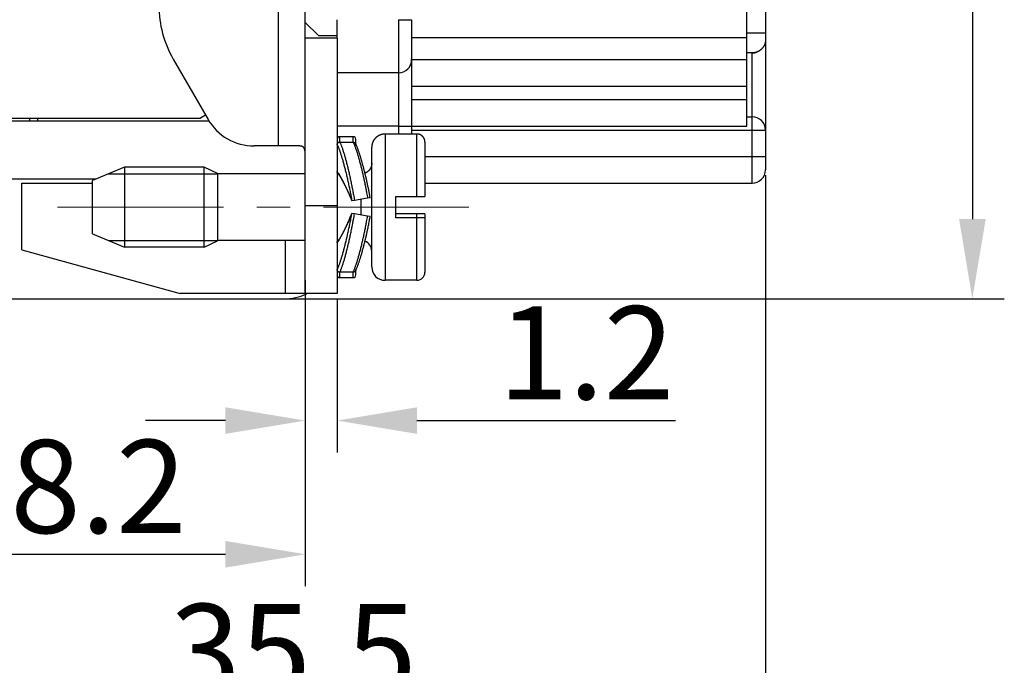
# Model space of a CAD drawing. Units: millimetres. Extents: x 1745 to 2042, y -1 to 209.
# Drawn here: x 1892 to 1929, y 131 to 155 of the extents above; entities that cross this region are included whole.
import ezdxf

# ---------------------------------------------------------------- set-up
doc = ezdxf.new("R2010")
doc.units = ezdxf.units.MM
doc.header["$MEASUREMENT"] = 0
doc.header["$PDSIZE"] = -0.01
doc.linetypes.add('CENTER', pattern=[2, 1.25, -0.25, 0.25, -0.25])
doc.layers.get('0').update_dxf_attribs({"linetype": 'CONTINUOUS', "lineweight": 30})
doc.layers.get('Defpoints').update_dxf_attribs({"linetype": 'CONTINUOUS'})
doc.layers.add('cen', color=1, linetype='CENTER', lineweight=13)
doc.layers.add('Dim', color=3, linetype='CONTINUOUS', lineweight=15)
doc.styles.add('Romans字体', font='romans.shx', dxfattribs={"width": 0.75})
doc.dimstyles.new('01', dxfattribs={"dimtxt": 3.5, "dimasz": 3, "dimexe": 1.2, "dimexo": 0.2, "dimgap": 0.8, "dimtad": 1, "dimdsep": 46, "dimtxsty": 'Romans字体', "dimcen": 0, "dimclrd": 1, "dimclre": 6, "dimclrt": 4, "dimadec": 0, "dimazin": 2, "dimtfac": 1, "dimtofl": 0, "dimtmove": 0, "dimatfit": 3, "dimfxl": 1, "dimtolj": 1, "dimtzin": 0, "dimarcsym": 0})

# ---------------------------------------------------------------- blocks, each defined once
blk = doc.blocks.new('*D50')
at = {"layer": 'Defpoints', "color": 0}
for p in [(1920.093, 149.417), (1884.593, 145.567), (1920.093, 128.796)]:
    blk.add_point(p, dxfattribs=at)
at = {"layer": 'Dim', "color": 6, "lineweight": -2}
for p, q in [((1920.093, 149.217), (1920.093, 127.596)), ((1884.593, 145.367), (1884.593, 127.596))]:
    blk.add_line(p, q, dxfattribs=at)
at = {"layer": 'Dim', "color": 1, "lineweight": -2}
blk.add_line((1887.593, 128.796), (1917.093, 128.796), dxfattribs=at)
at = {"layer": 'Dim', "color": 1}
for points in [[(1887.593, 129.296), (1887.593, 128.296), (1884.593, 128.796)], [(1917.093, 129.296), (1917.093, 128.296), (1920.093, 128.796)]]:
    blk.add_solid(points, dxfattribs=at)
at = {"layer": 'Dim', "color": 4, "insert": (1902.343, 131.346), "char_height": 3.5, "attachment_point": 5, "style": 'Romans字体'}
blk.add_mtext('\\A1;35.5', dxfattribs=at)
blk = doc.blocks.new('*D44')
at = {"layer": 'Defpoints', "color": 0}
for p in [(1885.793, 178.567), (1885.793, 144.567), (1927.873, 144.567)]:
    blk.add_point(p, dxfattribs=at)
at = {"layer": 'Dim', "color": 6, "lineweight": -2}
for p, q in [((1885.993, 178.567), (1929.073, 178.567)), ((1885.993, 144.567), (1929.073, 144.567))]:
    blk.add_line(p, q, dxfattribs=at)
at = {"layer": 'Dim', "color": 1, "lineweight": -2}
blk.add_line((1927.873, 175.567), (1927.873, 147.567), dxfattribs=at)
at = {"layer": 'Dim', "color": 1}
for points in [[(1927.373, 175.567), (1928.373, 175.567), (1927.873, 178.567)], [(1927.373, 147.567), (1928.373, 147.567), (1927.873, 144.567)]]:
    blk.add_solid(points, dxfattribs=at)
at = {"layer": 'Dim', "color": 4, "insert": (1925.323, 161.66), "char_height": 3.5, "attachment_point": 5, "rotation": 90, "style": 'Romans字体'}
blk.add_mtext('\\A1;34', dxfattribs=at)
blk = doc.blocks.new('*D49')
at = {"layer": 'Defpoints', "color": 0}
for p in [(1902.793, 144.767), (1903.993, 144.767), (1903.993, 139.992)]:
    blk.add_point(p, dxfattribs=at)
at = {"layer": 'Dim', "color": 6, "lineweight": -2}
for p, q in [((1902.793, 144.567), (1902.793, 138.792)), ((1903.993, 144.567), (1903.993, 138.792))]:
    blk.add_line(p, q, dxfattribs=at)
at = {"layer": 'Dim', "color": 1, "lineweight": -2}
for p, q in [((1899.793, 139.992), (1896.793, 139.992)), ((1906.993, 139.992), (1916.718, 139.992))]:
    blk.add_line(p, q, dxfattribs=at)
at = {"layer": 'Dim', "color": 1}
for points in [[(1899.793, 140.492), (1899.793, 139.492), (1902.793, 139.992)], [(1906.993, 140.492), (1906.993, 139.492), (1903.993, 139.992)]]:
    blk.add_solid(points, dxfattribs=at)
at = {"layer": 'Dim', "color": 4, "insert": (1913.356, 142.542), "char_height": 3.5, "attachment_point": 5, "style": 'Romans字体'}
blk.add_mtext('\\A1;1.2', dxfattribs=at)
blk = doc.blocks.new('*D52')
at = {"layer": 'Defpoints', "color": 0}
for p in [(1884.593, 146.338), (1902.793, 145.466), (1902.793, 134.964)]:
    blk.add_point(p, dxfattribs=at)
at = {"layer": 'Dim', "color": 6, "lineweight": -2}
for p, q in [((1884.593, 146.138), (1884.593, 133.764)), ((1902.793, 145.266), (1902.793, 133.764))]:
    blk.add_line(p, q, dxfattribs=at)
at = {"layer": 'Dim', "color": 1, "lineweight": -2}
blk.add_line((1887.593, 134.964), (1899.793, 134.964), dxfattribs=at)
at = {"layer": 'Dim', "color": 1}
for points in [[(1887.593, 135.464), (1887.593, 134.464), (1884.593, 134.964)], [(1899.793, 135.464), (1899.793, 134.464), (1902.793, 134.964)]]:
    blk.add_solid(points, dxfattribs=at)
at = {"layer": 'Dim', "color": 4, "insert": (1893.693, 137.514), "char_height": 3.5, "attachment_point": 5, "style": 'Romans字体'}
blk.add_mtext('\\A1;18.2', dxfattribs=at)

msp = doc.modelspace()

# ---------------------------------------------------------------- linework, layer by layer
at = {"linetype": 'Continuous'}
for p, q in [((1902.793, 154.967), (1902.793, 168.167)), ((1901.793, 150.317), (1901.793, 160.017)), ((1919.393, 154.393), (1919.393, 159.067)), ((1920.093, 157.817), (1920.093, 154.567)), ((1902.793, 154.367), (1902.793, 154.967)), ((1902.793, 154.967), (1903.293, 154.467)), ((1903.993, 154.367), (1902.793, 154.367)), ((1902.793, 148.067), (1902.793, 154.367)), ((1903.293, 154.467), (1903.993, 154.467)), ((1903.993, 154.367), (1903.993, 148.067)), ((1906.793, 154.393), (1919.393, 154.393)), ((1919.393, 154.567), (1920.093, 154.567)), ((1919.393, 153.567), (1919.393, 154.393)), ((1920.093, 154.567), (1920.093, 154.285)), ((1920.093, 154.285), (1920.093, 150.917)), ((1919.593, 153.816), (1919.393, 153.816)), ((1919.593, 153.817), (1919.593, 153.817)), ((1919.593, 151.417), (1919.593, 153.816)), ((1897.829, 153.588), (1899.141, 151.317)), ((1906.793, 153.567), (1919.393, 153.567)), ((1919.393, 152.567), (1919.393, 153.567)), ((1906.293, 153.067), (1903.993, 153.067)), ((1906.793, 152.567), (1919.393, 152.567)), ((1919.393, 152.067), (1919.393, 152.567)), ((1906.793, 152.067), (1919.393, 152.067)), ((1919.393, 151.067), (1919.393, 152.067)), ((1899.048, 151.477), (1898.858, 151.367)), ((1919.393, 151.417), (1919.593, 151.417)), ((1919.593, 150.917), (1919.593, 151.417)), ((1884.593, 151.367), (1898.858, 151.367)), ((1884.793, 151.267), (1899.179, 151.267)), ((1892.443, 151.267), (1892.443, 151.367)), ((1892.743, 151.267), (1892.743, 151.367)), ((1906.293, 151.067), (1903.993, 151.067)), ((1906.793, 151.067), (1919.393, 151.067)), ((1904.593, 150.667), (1904.093, 150.667)), ((1905.793, 150.767), (1905.793, 145.267)), ((1906.993, 150.767), (1905.793, 150.767)), ((1906.793, 150.917), (1919.593, 150.917)), ((1906.993, 148.417), (1906.993, 150.767)), ((1919.593, 149.917), (1919.593, 150.917)), ((1919.593, 150.917), (1920.093, 150.917)), ((1920.093, 150.917), (1920.093, 149.917)), ((1901.793, 150.317), (1900.873, 150.317)), ((1902.593, 150.317), (1901.793, 150.317)), ((1904.093, 150.465), (1904.593, 150.465)), ((1904.693, 150.373), (1904.693, 150.567)), ((1907.293, 150.467), (1907.293, 148.417)), ((1905.293, 145.767), (1905.293, 150.267)), ((1907.293, 149.917), (1919.593, 149.917)), ((1919.593, 148.917), (1919.593, 149.917)), ((1919.593, 149.917), (1920.093, 149.917)), ((1920.093, 149.917), (1920.093, 149.417)), ((1895.993, 149.517), (1894.793, 149.017)), ((1895.393, 149.267), (1899.493, 149.267)), ((1898.993, 149.517), (1895.993, 149.517)), ((1895.993, 149.517), (1895.993, 146.517)), ((1898.993, 146.517), (1898.993, 149.517)), ((1899.493, 149.277), (1898.993, 149.517)), ((1899.493, 149.277), (1899.493, 146.757)), ((1902.793, 149.267), (1899.493, 149.267)), ((1894.913, 149.067), (1885.793, 149.067)), ((1892.143, 148.917), (1894.793, 148.917)), ((1892.143, 146.417), (1892.143, 148.917)), ((1894.793, 148.017), (1894.793, 149.017)), ((1907.293, 148.917), (1919.593, 148.917)), ((1902.793, 144.767), (1902.793, 148.067)), ((1903.993, 148.067), (1902.793, 148.067)), ((1903.993, 148.067), (1903.993, 144.767)), ((1904.645, 148.269), (1904.546, 148.251)), ((1905.137, 148.355), (1904.645, 148.269)), ((1904.893, 147.721), (1904.893, 148.312)), ((1905.236, 148.373), (1905.137, 148.355)), ((1906.193, 148.417), (1906.993, 148.417)), ((1906.193, 147.617), (1906.193, 148.417)), ((1906.993, 148.417), (1907.293, 148.417)), ((1894.793, 147.017), (1894.793, 148.017)), ((1904.645, 147.765), (1904.546, 147.782)), ((1905.137, 147.678), (1904.645, 147.765)), ((1906.993, 147.767), (1906.193, 147.767)), ((1907.293, 147.767), (1906.993, 147.767)), ((1906.993, 147.617), (1906.993, 147.767)), ((1907.293, 147.767), (1907.293, 147.617)), ((1905.236, 147.66), (1905.137, 147.678)), ((1906.993, 147.617), (1906.193, 147.617)), ((1907.293, 147.617), (1906.993, 147.617)), ((1906.993, 145.267), (1906.993, 147.617)), ((1907.293, 147.617), (1907.293, 147.617)), ((1907.293, 147.617), (1907.293, 145.567)), ((1894.793, 147.017), (1895.993, 146.517)), ((1895.393, 146.767), (1899.493, 146.767)), ((1898.993, 146.517), (1899.493, 146.757)), ((1902.793, 146.767), (1899.493, 146.767)), ((1902.051, 144.767), (1902.051, 146.767)), ((1892.143, 146.417), (1898.093, 144.767)), ((1898.993, 146.517), (1895.993, 146.517)), ((1904.593, 145.568), (1904.093, 145.568)), ((1904.693, 145.467), (1904.693, 145.661)), ((1904.093, 145.367), (1904.593, 145.367)), ((1906.993, 145.267), (1905.793, 145.267)), ((1902.051, 144.767), (1898.093, 144.767)), ((1902.793, 144.767), (1902.051, 144.767)), ((1903.993, 144.767), (1902.793, 144.767)), ((1892.022, 144.567), (1901.993, 144.567))]:
    msp.add_line(p, q, dxfattribs=at)
for points in [[(1903.993, 154.367), (1903.993, 154.39, 0), (1903.993, 154.414, 0), (1903.993, 154.437, 0), (1903.993, 154.461, 0), (1903.993, 154.484, 0), (1903.993, 154.508, 0), (1903.993, 154.531, 0), (1903.993, 154.555, 0), (1903.993, 154.579, 0), (1903.993, 154.602, 0), (1903.993, 154.626, 0), (1903.993, 154.65, 0), (1903.993, 154.673, 0), (1903.993, 154.697, 0), (1903.993, 154.72, 0), (1903.993, 154.744, 0), (1903.993, 154.767, 0), (1903.993, 154.791, 0), (1903.993, 154.814, 0), (1903.993, 154.837, 0), (1903.993, 154.86, 0), (1903.993, 154.884, 0), (1903.993, 154.908, 0), (1903.993, 154.93, 0), (1903.993, 154.95, 0), (1903.993, 154.976, 0), (1903.993, 155.015, 0), (1903.993, 155.067, 0)], [(1906.293, 155.067), (1906.317, 155.067, 0), (1906.341, 155.067, 0), (1906.366, 155.067, 0), (1906.39, 155.067, 0), (1906.415, 155.067, 0), (1906.44, 155.067, 0), (1906.465, 155.067, 0), (1906.49, 155.067, 0), (1906.514, 155.067, 0), (1906.538, 155.067, 0), (1906.561, 155.067, 0), (1906.584, 155.067, 0), (1906.606, 155.067, 0), (1906.627, 155.067, 0), (1906.647, 155.067, 0), (1906.666, 155.067, 0), (1906.684, 155.067, 0), (1906.7, 155.067, 0), (1906.715, 155.067, 0), (1906.729, 155.067, 0), (1906.742, 155.067, -0.000001), (1906.753, 155.067, -0.000001), (1906.763, 155.067, -0.000001), (1906.771, 155.067, 0), (1906.778, 155.067, -0.000002), (1906.784, 155.067, -0.000006), (1906.789, 155.067, -0.000008), (1906.793, 155.067, -0.00001)], [(1906.293, 155.067), (1906.293, 154.971), (1906.293, 154.875), (1906.293, 154.777), (1906.293, 154.678), (1906.293, 154.579), (1906.293, 154.479), (1906.293, 154.38), (1906.293, 154.281, 0), (1906.293, 154.184), (1906.293, 154.089, 0), (1906.293, 153.995), (1906.293, 153.904), (1906.293, 153.817), (1906.293, 153.733, 0), (1906.293, 153.652, 0), (1906.293, 153.577), (1906.293, 153.505), (1906.293, 153.439, 0), (1906.293, 153.378, 0), (1906.293, 153.322, 0), (1906.293, 153.272, 0), (1906.293, 153.227, 0), (1906.293, 153.188, 0), (1906.293, 153.155, 0), (1906.293, 153.128, 0), (1906.293, 153.105, 0), (1906.293, 153.084, -0.000001), (1906.293, 153.067, -0.000001)], [(1906.793, 155.067), (1906.793, 154.995), (1906.793, 154.923), (1906.793, 154.849, 0), (1906.793, 154.775), (1906.793, 154.701), (1906.793, 154.626), (1906.793, 154.552), (1906.793, 154.478), (1906.793, 154.405), (1906.793, 154.333), (1906.793, 154.263), (1906.793, 154.195), (1906.793, 154.129), (1906.793, 154.066), (1906.793, 154.006, 0), (1906.793, 153.949), (1906.793, 153.896, 0), (1906.793, 153.846, 0), (1906.793, 153.8, 0), (1906.793, 153.758, 0), (1906.793, 153.721, 0), (1906.793, 153.687, 0), (1906.793, 153.658, 0), (1906.793, 153.633, 0), (1906.793, 153.612, 0), (1906.793, 153.595, 0), (1906.793, 153.58, -0.000001), (1906.793, 153.567, -0.000001)], [(1920.093, 154.285), (1920.093, 154.275, -0.006617), (1920.093, 154.265, -0.006471), (1920.092, 154.255, -0.006407), (1920.091, 154.245, -0.006457), (1920.09, 154.234, -0.006465), (1920.088, 154.224, -0.006466), (1920.087, 154.213, -0.006457), (1920.085, 154.203, -0.006473), (1920.082, 154.192, -0.006468), (1920.08, 154.182, -0.00648), (1920.077, 154.171, -0.006473), (1920.073, 154.161, -0.006484), (1920.07, 154.15, -0.006475), (1920.066, 154.139, -0.006483), (1920.062, 154.129, -0.00647), (1920.057, 154.118, -0.006474), (1920.052, 154.108, -0.006456), (1920.047, 154.097, -0.006456), (1920.042, 154.086, -0.006432), (1920.036, 154.076, -0.006426), (1920.029, 154.065, -0.006397), (1920.023, 154.055, -0.006387), (1920.016, 154.044, -0.006301), (1920.009, 154.034, -0.006188), (1920.001, 154.024, -0.006087), (1919.993, 154.013, -0.006014), (1919.985, 154.003, -0.005955), (1919.977, 153.993, -0.005927), (1919.968, 153.984, -0.005909), (1919.959, 153.974, -0.00592), (1919.949, 153.964, -0.005938), (1919.94, 153.955, -0.005986), (1919.93, 153.946, -0.006039), (1919.92, 153.937, -0.006122), (1919.909, 153.928, -0.006211), (1919.899, 153.92, -0.006335), (1919.888, 153.912, -0.006451), (1919.877, 153.904, -0.006583), (1919.866, 153.897, -0.006663), (1919.855, 153.889, -0.006692), (1919.843, 153.883, -0.006721), (1919.831, 153.876, -0.006755), (1919.819, 153.87, -0.00679), (1919.807, 153.864, -0.006833), (1919.795, 153.858, -0.006838), (1919.783, 153.853, -0.00682), (1919.77, 153.848, -0.006899), (1919.757, 153.843, -0.007065), (1919.744, 153.839, -0.006865), (1919.731, 153.835, -0.006406), (1919.718, 153.832, -0.007099), (1919.705, 153.828, -0.008508), (1919.691, 153.826, -0.006396), (1919.678, 153.823, -0.002079), (1919.666, 153.821, -0.00911), (1919.65, 153.819, -0.015628), (1919.626, 153.818, -0.007492), (1919.593, 153.816, -0.003908)], [(1906.793, 153.567), (1906.793, 153.564, -0.000015), (1906.793, 153.555, -0.000001), (1906.793, 153.54, 0), (1906.793, 153.519, 0), (1906.793, 153.491, 0), (1906.793, 153.456, 0), (1906.793, 153.415, 0), (1906.793, 153.366, 0), (1906.793, 153.31, 0), (1906.793, 153.247, 0), (1906.793, 153.178), (1906.793, 153.101), (1906.793, 153.018), (1906.793, 152.929, 0), (1906.793, 152.834), (1906.793, 152.734), (1906.793, 152.629, 0), (1906.793, 152.519, 0), (1906.793, 152.406), (1906.793, 152.289), (1906.793, 152.171, 0), (1906.793, 152.048), (1906.793, 151.921), (1906.793, 151.801), (1906.793, 151.692), (1906.793, 151.553), (1906.793, 151.341), (1906.793, 151.067)], [(1906.293, 153.067), (1906.293, 153.064, -0.000022), (1906.293, 153.057, -0.000002), (1906.293, 153.045, -0.000001), (1906.293, 153.029, 0), (1906.293, 153.006, 0), (1906.293, 152.978, 0), (1906.293, 152.945, 0), (1906.293, 152.906, 0), (1906.293, 152.861, 0), (1906.293, 152.811, 0), (1906.293, 152.755, 0), (1906.293, 152.694, 0), (1906.293, 152.628, 0), (1906.293, 152.557, 0), (1906.293, 152.481, 0), (1906.293, 152.401), (1906.293, 152.317), (1906.293, 152.229), (1906.293, 152.138), (1906.293, 152.045), (1906.293, 151.95, 0), (1906.293, 151.852), (1906.293, 151.75), (1906.293, 151.654), (1906.293, 151.567, 0), (1906.293, 151.455), (1906.293, 151.286), (1906.293, 151.067)], [(1906.293, 151.067), (1906.293, 151.057, 0), (1906.293, 151.047, 0), (1906.293, 151.037, 0), (1906.293, 151.027, 0), (1906.293, 151.018, 0), (1906.293, 151.008, 0), (1906.293, 150.998, 0), (1906.293, 150.988, 0), (1906.293, 150.978, 0), (1906.293, 150.968, 0), (1906.293, 150.958, 0), (1906.293, 150.948, 0), (1906.293, 150.938, 0), (1906.293, 150.928, 0), (1906.293, 150.918, 0), (1906.293, 150.908, 0), (1906.293, 150.898, 0), (1906.293, 150.888, 0), (1906.293, 150.878, 0), (1906.293, 150.868, 0), (1906.293, 150.858, 0), (1906.293, 150.848, 0), (1906.293, 150.837, 0), (1906.293, 150.828), (1906.293, 150.819, 0), (1906.293, 150.807, 0), (1906.293, 150.79, 0), (1906.293, 150.767, 0)], [(1906.293, 151.067), (1906.317, 151.067, 0), (1906.341, 151.067, 0), (1906.366, 151.067, 0), (1906.39, 151.067, 0), (1906.415, 151.067, 0), (1906.44, 151.067, 0), (1906.465, 151.067, 0), (1906.49, 151.067, 0), (1906.514, 151.067, 0), (1906.538, 151.067, 0), (1906.561, 151.067, 0), (1906.584, 151.067, 0), (1906.606, 151.067, 0), (1906.627, 151.067, 0), (1906.647, 151.067, 0), (1906.666, 151.067, 0), (1906.684, 151.067, 0), (1906.7, 151.067, 0), (1906.715, 151.067, 0), (1906.729, 151.067, 0), (1906.742, 151.067, 0), (1906.753, 151.067, 0.000001), (1906.763, 151.067, 0.000001), (1906.771, 151.067, 0), (1906.778, 151.067, 0.000001), (1906.784, 151.067, 0.000004), (1906.789, 151.067, 0.000006), (1906.793, 151.067, 0.000007)], [(1906.793, 151.067), (1906.793, 151.057, 0), (1906.793, 151.047, 0), (1906.793, 151.037, 0), (1906.793, 151.027, 0), (1906.793, 151.017, 0), (1906.793, 151.007, 0), (1906.793, 150.997, 0), (1906.793, 150.987, 0), (1906.793, 150.977, 0), (1906.793, 150.967, 0), (1906.793, 150.957, 0), (1906.793, 150.947, 0), (1906.793, 150.937, 0), (1906.793, 150.927, 0), (1906.793, 150.917, 0), (1906.793, 150.907, 0), (1906.793, 150.897, 0), (1906.793, 150.887, 0), (1906.793, 150.877, 0), (1906.793, 150.867, 0), (1906.793, 150.857, 0), (1906.793, 150.847, 0), (1906.793, 150.837, 0), (1906.793, 150.827, 0), (1906.793, 150.818, 0), (1906.793, 150.807, 0), (1906.793, 150.789, 0), (1906.793, 150.767, 0)], [(1904.093, 150.465), (1904.093, 150.477, 0), (1904.093, 150.489, 0), (1904.093, 150.5, 0), (1904.093, 150.511, 0), (1904.093, 150.522, 0), (1904.093, 150.533, 0), (1904.093, 150.543, 0), (1904.093, 150.553, 0), (1904.093, 150.562, 0), (1904.093, 150.571, 0), (1904.093, 150.58, 0), (1904.093, 150.589, 0), (1904.093, 150.597, 0), (1904.093, 150.604, 0), (1904.093, 150.611, 0), (1904.093, 150.618, 0), (1904.093, 150.625, 0), (1904.093, 150.631, -0.000001), (1904.093, 150.636, -0.000001), (1904.093, 150.641, -0.000001), (1904.093, 150.646, -0.000001), (1904.093, 150.65, -0.000001), (1904.093, 150.654, -0.000001), (1904.093, 150.657, -0.000001), (1904.093, 150.66, -0.000003), (1904.093, 150.662, -0.000011), (1904.093, 150.665, -0.000015), (1904.093, 150.667, -0.000017)], [(1904.593, 150.465), (1904.593, 150.477, 0), (1904.593, 150.489, 0), (1904.593, 150.5, 0), (1904.593, 150.511, 0), (1904.593, 150.522, 0), (1904.593, 150.533, 0), (1904.593, 150.543, 0), (1904.593, 150.553, 0), (1904.593, 150.562, 0), (1904.593, 150.571, 0), (1904.593, 150.58, 0), (1904.593, 150.589, 0), (1904.593, 150.597, 0), (1904.593, 150.604, 0), (1904.593, 150.611, 0), (1904.593, 150.618, 0), (1904.593, 150.625, 0), (1904.593, 150.631, -0.000001), (1904.593, 150.636, -0.000001), (1904.593, 150.641, -0.000001), (1904.593, 150.646, -0.000001), (1904.593, 150.65, -0.000002), (1904.593, 150.654, -0.000002), (1904.593, 150.657, -0.000001), (1904.593, 150.66, -0.000003), (1904.593, 150.662, -0.000012), (1904.593, 150.665, -0.000016), (1904.593, 150.667, -0.000018)], [(1905.793, 150.767), (1905.779, 150.766, 0.007442), (1905.765, 150.766, 0.00719), (1905.75, 150.765, 0.007127), (1905.735, 150.763, 0.007315), (1905.721, 150.761, 0.007406), (1905.706, 150.759, 0.007472), (1905.691, 150.756, 0.007518), (1905.676, 150.753, 0.007609), (1905.661, 150.749, 0.007662), (1905.646, 150.745, 0.007738), (1905.631, 150.74, 0.007784), (1905.617, 150.734, 0.007855), (1905.602, 150.729, 0.007896), (1905.587, 150.722, 0.007958), (1905.573, 150.715, 0.007994), (1905.558, 150.708, 0.008046), (1905.544, 150.7, 0.008076), (1905.53, 150.692, 0.008119), (1905.516, 150.683, 0.008143), (1905.503, 150.674, 0.008176), (1905.489, 150.664, 0.008193), (1905.476, 150.654, 0.008215), (1905.464, 150.643, 0.008225), (1905.452, 150.632, 0.008236), (1905.44, 150.62, 0.00824), (1905.428, 150.608, 0.00824), (1905.417, 150.596, 0.008236), (1905.406, 150.583, 0.008225), (1905.396, 150.57, 0.008215), (1905.386, 150.557, 0.008194), (1905.377, 150.544, 0.008175), (1905.368, 150.53, 0.008139), (1905.36, 150.516, 0.00812), (1905.352, 150.502, 0.008089), (1905.345, 150.487, 0.008043), (1905.338, 150.473, 0.00795), (1905.331, 150.458, 0.00797), (1905.325, 150.443, 0.008044), (1905.32, 150.428, 0.00781), (1905.315, 150.414, 0.007297), (1905.311, 150.399, 0.007894), (1905.307, 150.384, 0.009156), (1905.304, 150.368, 0.00711), (1905.301, 150.354, 0.00287), (1905.299, 150.341, 0.009526), (1905.297, 150.324, 0.016075), (1905.295, 150.299, 0.008095), (1905.293, 150.267, 0.004406)], [(1907.293, 150.467), (1907.293, 150.474, 0.006147), (1907.293, 150.481, 0.00597), (1907.292, 150.488, 0.005927), (1907.292, 150.495, 0.006058), (1907.291, 150.503, 0.006122), (1907.29, 150.51, 0.006169), (1907.289, 150.518, 0.006203), (1907.288, 150.525, 0.006268), (1907.286, 150.532, 0.006307), (1907.284, 150.54, 0.006363), (1907.282, 150.547, 0.006398), (1907.28, 150.555, 0.006452), (1907.278, 150.562, 0.006484), (1907.275, 150.57, 0.006533), (1907.272, 150.577, 0.006563), (1907.269, 150.584, 0.006607), (1907.266, 150.592, 0.006633), (1907.262, 150.599, 0.006672), (1907.259, 150.606, 0.006695), (1907.255, 150.613, 0.006729), (1907.251, 150.62, 0.006749), (1907.247, 150.627, 0.006777), (1907.242, 150.634, 0.006793), (1907.237, 150.641, 0.006815), (1907.232, 150.648, 0.006827), (1907.227, 150.654, 0.006843), (1907.222, 150.661, 0.006851), (1907.217, 150.667, 0.00686), (1907.211, 150.673, 0.006864), (1907.205, 150.679, 0.006867), (1907.199, 150.685, 0.006867), (1907.193, 150.69, 0.006864), (1907.187, 150.696, 0.00686), (1907.181, 150.701, 0.006851), (1907.174, 150.706, 0.006843), (1907.168, 150.711, 0.006827), (1907.161, 150.715, 0.006815), (1907.154, 150.72, 0.006792), (1907.147, 150.724, 0.006777), (1907.14, 150.728, 0.00675), (1907.133, 150.732, 0.006729), (1907.126, 150.736, 0.006692), (1907.118, 150.739, 0.006673), (1907.111, 150.743, 0.006644), (1907.104, 150.746, 0.006604), (1907.096, 150.748, 0.006526), (1907.089, 150.751, 0.006544), (1907.081, 150.753, 0.006608), (1907.074, 150.756, 0.006414), (1907.066, 150.758, 0.005989), (1907.059, 150.759, 0.006495), (1907.052, 150.761, 0.00756), (1907.044, 150.762, 0.00585), (1907.037, 150.763, 0.002309), (1907.03, 150.764, 0.007895), (1907.022, 150.765, 0.01336), (1907.01, 150.766, 0.006697), (1906.993, 150.767, 0.003632)], [(1902.793, 149.981), (1902.793, 149.998, 0.00297), (1902.793, 150.014, 0.003085), (1902.793, 150.03, 0.003292), (1902.793, 150.045, 0.003596), (1902.792, 150.06, 0.003898), (1902.791, 150.074, 0.004205), (1902.79, 150.088, 0.004541), (1902.789, 150.102, 0.004909), (1902.787, 150.115, 0.005304), (1902.785, 150.128, 0.005728), (1902.783, 150.14, 0.006185), (1902.781, 150.152, 0.006674), (1902.778, 150.164, 0.007199), (1902.775, 150.175, 0.007755), (1902.772, 150.186, 0.00835), (1902.769, 150.196, 0.00897), (1902.765, 150.206, 0.009624), (1902.761, 150.215, 0.010293), (1902.757, 150.224, 0.010985), (1902.753, 150.233, 0.011674), (1902.748, 150.241, 0.012355), (1902.743, 150.249, 0.012997), (1902.737, 150.256, 0.013616), (1902.732, 150.263, 0.014182), (1902.726, 150.269, 0.014597), (1902.719, 150.276, 0.014849), (1902.713, 150.281, 0.015204), (1902.706, 150.286, 0.015622), (1902.698, 150.291, 0.015107), (1902.691, 150.296, 0.013935), (1902.683, 150.3, 0.015115), (1902.674, 150.303, 0.017491), (1902.665, 150.306, 0.012662), (1902.656, 150.309, 0.004162), (1902.648, 150.311, 0.017048), (1902.637, 150.313, 0.026383), (1902.618, 150.315, 0.011582), (1902.593, 150.317, 0.005829)], [(1903.993, 150.373), (1903.993, 150.376, -0.011285), (1903.994, 150.38, -0.011529), (1903.994, 150.384, -0.01152), (1903.995, 150.387, -0.011268), (1903.995, 150.391, -0.011098), (1903.996, 150.394, -0.010939), (1903.997, 150.398, -0.010785), (1903.998, 150.401, -0.010597), (1904, 150.404, -0.010433), (1904.001, 150.408, -0.010258), (1904.003, 150.411, -0.010102), (1904.005, 150.414, -0.009939), (1904.007, 150.417, -0.009796), (1904.009, 150.42, -0.009653), (1904.011, 150.423, -0.009528), (1904.013, 150.426, -0.00941), (1904.015, 150.429, -0.009307), (1904.018, 150.432, -0.009214), (1904.02, 150.435, -0.009137), (1904.023, 150.437, -0.009073), (1904.026, 150.44, -0.009018), (1904.029, 150.442, -0.008976), (1904.032, 150.444, -0.008954), (1904.035, 150.447, -0.008961), (1904.038, 150.449, -0.008934), (1904.041, 150.451, -0.008892), (1904.045, 150.453, -0.008991), (1904.048, 150.454, -0.009226), (1904.052, 150.456, -0.008989), (1904.055, 150.457, -0.008414), (1904.059, 150.459, -0.009396), (1904.062, 150.46, -0.011403), (1904.066, 150.461, -0.008607), (1904.07, 150.462, -0.002685), (1904.073, 150.463, -0.012499), (1904.077, 150.464, -0.022004), (1904.084, 150.464, -0.010645), (1904.093, 150.465, -0.005539)], [(1903.993, 150.373), (1904.009, 150.337, -0.005475), (1904.026, 150.298, -0.004706), (1904.043, 150.256, -0.004136), (1904.06, 150.211, -0.003775), (1904.078, 150.162, -0.003419), (1904.096, 150.111, -0.003118), (1904.114, 150.057, -0.002845), (1904.133, 150, -0.002631), (1904.152, 149.94, -0.002429), (1904.171, 149.878, -0.002264), (1904.19, 149.813, -0.002108), (1904.21, 149.745, -0.00198), (1904.23, 149.675, -0.001861), (1904.249, 149.602, -0.001762), (1904.269, 149.527, -0.001664), (1904.289, 149.451, -0.001575), (1904.309, 149.372, -0.001512), (1904.328, 149.292, -0.001472), (1904.348, 149.209, -0.001374), (1904.367, 149.126, -0.001243), (1904.386, 149.042, -0.001312), (1904.405, 148.956, -0.001488), (1904.425, 148.866, -0.001113), (1904.443, 148.781, -0.000424), (1904.459, 148.704, -0.001474), (1904.479, 148.605, -0.002414), (1904.508, 148.452, -0.001175), (1904.546, 148.251, -0.000627)], [(1904.093, 150.465), (1904.109, 150.428, -0.005446), (1904.126, 150.387, -0.004679), (1904.143, 150.344, -0.004111), (1904.161, 150.297, -0.003752), (1904.178, 150.247, -0.003396), (1904.197, 150.194, -0.003096), (1904.215, 150.138, -0.002825), (1904.234, 150.079, -0.002611), (1904.253, 150.018, -0.002411), (1904.272, 149.953, -0.002246), (1904.291, 149.885, -0.002091), (1904.311, 149.815, -0.001963), (1904.33, 149.743, -0.001845), (1904.35, 149.667, -0.001747), (1904.37, 149.59, -0.001649), (1904.389, 149.511, -0.00156), (1904.409, 149.429, -0.001498), (1904.429, 149.346, -0.001458), (1904.448, 149.261, -0.001361), (1904.467, 149.175, -0.001231), (1904.486, 149.088, -0.001299), (1904.505, 148.998, -0.001473), (1904.524, 148.905, -0.001102), (1904.542, 148.818, -0.00042), (1904.558, 148.738, -0.001458), (1904.578, 148.635, -0.002388), (1904.607, 148.477, -0.001162), (1904.645, 148.269, -0.00062)], [(1904.593, 150.465), (1904.597, 150.465, -0.009634), (1904.601, 150.465, -0.009853), (1904.605, 150.464, -0.009869), (1904.609, 150.464, -0.009686), (1904.613, 150.463, -0.009582), (1904.617, 150.462, -0.009495), (1904.62, 150.461, -0.009421), (1904.624, 150.46, -0.009322), (1904.628, 150.459, -0.009251), (1904.631, 150.457, -0.009171), (1904.635, 150.456, -0.009115), (1904.638, 150.454, -0.009053), (1904.642, 150.453, -0.009014), (1904.645, 150.451, -0.008973), (1904.648, 150.449, -0.008955), (1904.652, 150.447, -0.008938), (1904.655, 150.444, -0.008942), (1904.658, 150.442, -0.008952), (1904.66, 150.44, -0.00898), (1904.663, 150.437, -0.009019), (1904.666, 150.435, -0.00907), (1904.669, 150.432, -0.00913), (1904.671, 150.429, -0.009215), (1904.673, 150.426, -0.009325), (1904.676, 150.423, -0.009403), (1904.678, 150.42, -0.00946), (1904.68, 150.417, -0.00967), (1904.682, 150.414, -0.010026), (1904.683, 150.411, -0.009869), (1904.685, 150.408, -0.009321), (1904.687, 150.405, -0.010501), (1904.688, 150.401, -0.012865), (1904.689, 150.398, -0.009798), (1904.69, 150.394, -0.003069), (1904.691, 150.391, -0.01434), (1904.692, 150.387, -0.025523), (1904.693, 150.381, -0.012428), (1904.693, 150.373, -0.006479)], [(1904.593, 150.465), (1904.61, 150.428, -0.005492), (1904.626, 150.389, -0.004763), (1904.644, 150.347, -0.004214), (1904.661, 150.302, -0.00386), (1904.679, 150.253, -0.003509), (1904.697, 150.202, -0.003211), (1904.715, 150.148, -0.00294), (1904.734, 150.092, -0.002725), (1904.753, 150.032, -0.002522), (1904.772, 149.97, -0.002354), (1904.791, 149.906, -0.002196), (1904.81, 149.839, -0.002064), (1904.829, 149.769, -0.001942), (1904.848, 149.698, -0.001841), (1904.868, 149.624, -0.001739), (1904.887, 149.548, -0.001646), (1904.906, 149.47, -0.001581), (1904.925, 149.391, -0.00154), (1904.945, 149.309, -0.001436), (1904.963, 149.227, -0.001299), (1904.982, 149.144, -0.001371), (1905.001, 149.058, -0.001555), (1905.019, 148.969, -0.00116), (1905.037, 148.885, -0.000437), (1905.052, 148.809, -0.001537), (1905.072, 148.71, -0.002513), (1905.1, 148.556, -0.001216), (1905.137, 148.355, -0.000647)], [(1905.236, 148.373), (1905.223, 148.439, 0.000854), (1905.211, 148.505, 0.000867), (1905.198, 148.571, 0.000875), (1905.185, 148.636, 0.000878), (1905.172, 148.7, 0.000886), (1905.159, 148.764, 0.000894), (1905.145, 148.827, 0.000905), (1905.132, 148.89, 0.000916), (1905.118, 148.952, 0.00093), (1905.105, 149.014, 0.000945), (1905.091, 149.075, 0.000962), (1905.077, 149.135, 0.00098), (1905.063, 149.194, 0.001002), (1905.049, 149.253, 0.001024), (1905.035, 149.31, 0.00105), (1905.021, 149.367, 0.001078), (1905.007, 149.423, 0.00111), (1904.993, 149.479, 0.001143), (1904.979, 149.533, 0.001182), (1904.964, 149.586, 0.001222), (1904.95, 149.639, 0.001268), (1904.936, 149.69, 0.001317), (1904.921, 149.74, 0.001374), (1904.907, 149.789, 0.001437), (1904.893, 149.838, 0.001501), (1904.879, 149.885, 0.001564), (1904.864, 149.93, 0.001662), (1904.85, 149.975, 0.00179), (1904.836, 150.019, 0.001842), (1904.822, 150.061, 0.001815), (1904.808, 150.101, 0.002135), (1904.794, 150.141, 0.002752), (1904.78, 150.181, 0.002248), (1904.766, 150.217, 0.000766), (1904.754, 150.249, 0.003486), (1904.739, 150.286, 0.007048), (1904.715, 150.34, 0.003962), (1904.685, 150.408, 0.002233)], [(1905.293, 149.667), (1905.293, 149.652, -0.009448), (1905.292, 149.638, -0.009063), (1905.291, 149.623, -0.008963), (1905.289, 149.609, -0.009255), (1905.286, 149.594, -0.009395), (1905.283, 149.579, -0.009493), (1905.28, 149.564, -0.009561), (1905.275, 149.549, -0.009694), (1905.271, 149.534, -0.009771), (1905.265, 149.519, -0.009878), (1905.259, 149.504, -0.009938), (1905.252, 149.49, -0.010025), (1905.244, 149.475, -0.010083), (1905.236, 149.461, -0.010173), (1905.228, 149.447, -0.010189), (1905.218, 149.434, -0.010185), (1905.208, 149.42, -0.010292), (1905.198, 149.408, -0.010518), (1905.187, 149.395, -0.010255), (1905.175, 149.383, -0.009634), (1905.163, 149.372, -0.010553), (1905.151, 149.361, -0.012447), (1905.138, 149.35, -0.009592), (1905.125, 149.34, -0.003656), (1905.113, 149.332, -0.013173), (1905.097, 149.323, -0.022487), (1905.072, 149.31, -0.011195), (1905.039, 149.294, -0.005993)], [(1904.01, 149.306), (1904.009, 149.307, -0.003522), (1904.009, 149.308, -0.003525), (1904.008, 149.309, -0.003537), (1904.007, 149.311, -0.003559), (1904.006, 149.312, -0.003579), (1904.006, 149.313, -0.003597), (1904.005, 149.314, -0.003616), (1904.004, 149.315, -0.003637), (1904.004, 149.316, -0.003656), (1904.003, 149.318, -0.003678), (1904.002, 149.319, -0.003698), (1904.002, 149.32, -0.003721), (1904.001, 149.321, -0.003742), (1904.001, 149.322, -0.003765), (1904, 149.324, -0.003787), (1904, 149.325, -0.003811), (1903.999, 149.326, -0.003833), (1903.999, 149.327, -0.003857), (1903.998, 149.329, -0.003879), (1903.998, 149.33, -0.003905), (1903.997, 149.331, -0.003926), (1903.997, 149.332, -0.003949), (1903.996, 149.334, -0.003974), (1903.996, 149.335, -0.004006), (1903.996, 149.336, -0.004017), (1903.995, 149.338, -0.004016), (1903.995, 149.339, -0.004074), (1903.995, 149.34, -0.004184), (1903.995, 149.341, -0.004082), (1903.994, 149.343, -0.003824), (1903.994, 149.344, -0.004254), (1903.994, 149.345, -0.00512), (1903.994, 149.347, -0.003878), (1903.994, 149.348, -0.001278), (1903.994, 149.349, -0.00555), (1903.993, 149.351, -0.009634), (1903.993, 149.353, -0.00469), (1903.993, 149.356, -0.002469)], [(1903.993, 149.356), (1904.008, 149.335, -0.004165), (1904.023, 149.313, -0.003727), (1904.038, 149.29, -0.003384), (1904.054, 149.265, -0.003156), (1904.07, 149.239, -0.002925), (1904.087, 149.211, -0.002723), (1904.104, 149.182, -0.002535), (1904.121, 149.152, -0.002381), (1904.139, 149.121, -0.002234), (1904.157, 149.088, -0.00211), (1904.175, 149.054, -0.001991), (1904.194, 149.019, -0.00189), (1904.213, 148.983, -0.001795), (1904.232, 148.945, -0.001716), (1904.251, 148.907, -0.001633), (1904.271, 148.868, -0.001557), (1904.29, 148.828, -0.001505), (1904.31, 148.787, -0.001474), (1904.33, 148.745, -0.001382), (1904.35, 148.703, -0.001254), (1904.37, 148.66, -0.001331), (1904.39, 148.616, -0.001519), (1904.41, 148.57, -0.001133), (1904.43, 148.526, -0.00042), (1904.447, 148.487, -0.001514), (1904.469, 148.436, -0.002484), (1904.503, 148.356, -0.001199), (1904.546, 148.251, -0.000635)], [(1904.01, 149.306), (1904.021, 149.292, -0.003504), (1904.031, 149.276, -0.00323), (1904.042, 149.26, -0.002965), (1904.054, 149.244, -0.002735), (1904.065, 149.226, -0.002532), (1904.077, 149.208, -0.002361), (1904.088, 149.189, -0.002206), (1904.101, 149.169, -0.002073), (1904.113, 149.149, -0.001952), (1904.125, 149.128, -0.001848), (1904.138, 149.106, -0.001752), (1904.151, 149.084, -0.00167), (1904.164, 149.061, -0.001593), (1904.177, 149.038, -0.001528), (1904.19, 149.013, -0.001466), (1904.204, 148.989, -0.001414), (1904.217, 148.963, -0.001363), (1904.231, 148.937, -0.001321), (1904.245, 148.911, -0.00128), (1904.259, 148.884, -0.001247), (1904.273, 148.856, -0.001213), (1904.287, 148.828, -0.001186), (1904.301, 148.8, -0.00116), (1904.315, 148.771, -0.001141), (1904.329, 148.741, -0.001116), (1904.344, 148.711, -0.001093), (1904.358, 148.681, -0.001086), (1904.373, 148.65, -0.001097), (1904.387, 148.619, -0.001051), (1904.402, 148.587, -0.000969), (1904.416, 148.555, -0.001067), (1904.431, 148.523, -0.001274), (1904.446, 148.489, -0.000948), (1904.46, 148.457, -0.000297), (1904.473, 148.428, -0.001356), (1904.489, 148.389, -0.002331), (1904.514, 148.33, -0.001117), (1904.546, 148.251, -0.000582)], [(1903.993, 145.661), (1904.009, 145.697, 0.005475), (1904.026, 145.736, 0.004705), (1904.043, 145.778, 0.004136), (1904.06, 145.823, 0.003775), (1904.078, 145.871, 0.003419), (1904.096, 145.922, 0.003118), (1904.114, 145.976, 0.002845), (1904.133, 146.033, 0.002631), (1904.152, 146.093, 0.002429), (1904.171, 146.155, 0.002264), (1904.19, 146.221, 0.002108), (1904.21, 146.288, 0.00198), (1904.23, 146.359, 0.001861), (1904.249, 146.431, 0.001762), (1904.269, 146.506, 0.001664), (1904.289, 146.583, 0.001575), (1904.309, 146.661, 0.001512), (1904.328, 146.742, 0.001472), (1904.348, 146.824, 0.001374), (1904.367, 146.907, 0.001243), (1904.386, 146.991, 0.001312), (1904.405, 147.078, 0.001488), (1904.425, 147.167, 0.001113), (1904.443, 147.252, 0.000424), (1904.459, 147.329, 0.001474), (1904.479, 147.428, 0.002414), (1904.508, 147.581, 0.001175), (1904.546, 147.782, 0.000627)], [(1903.993, 146.677), (1904.008, 146.698, 0.004165), (1904.023, 146.72, 0.003727), (1904.038, 146.743, 0.003383), (1904.054, 146.768, 0.003156), (1904.07, 146.795, 0.002925), (1904.087, 146.822, 0.002723), (1904.104, 146.851, 0.002535), (1904.121, 146.881, 0.002381), (1904.139, 146.913, 0.002234), (1904.157, 146.945, 0.00211), (1904.175, 146.979, 0.001991), (1904.194, 147.014, 0.00189), (1904.213, 147.051, 0.001795), (1904.232, 147.088, 0.001716), (1904.251, 147.126, 0.001633), (1904.271, 147.165, 0.001557), (1904.29, 147.205, 0.001505), (1904.31, 147.246, 0.001474), (1904.33, 147.288, 0.001382), (1904.35, 147.331, 0.001254), (1904.37, 147.374, 0.001331), (1904.39, 147.418, 0.001519), (1904.41, 147.464, 0.001133), (1904.43, 147.507, 0.00042), (1904.447, 147.546, 0.001514), (1904.469, 147.598, 0.002484), (1904.503, 147.677, 0.001199), (1904.546, 147.782, 0.000635)], [(1904.546, 147.782), (1904.532, 147.747, -0.000982), (1904.518, 147.712, -0.001001), (1904.503, 147.678, -0.001008), (1904.489, 147.644, -0.001001), (1904.474, 147.61, -0.001001), (1904.46, 147.577, -0.001004), (1904.445, 147.544, -0.001009), (1904.431, 147.511, -0.001012), (1904.416, 147.478, -0.001019), (1904.402, 147.446, -0.001026), (1904.387, 147.415, -0.001036), (1904.373, 147.384, -0.001046), (1904.358, 147.353, -0.00106), (1904.344, 147.322, -0.001074), (1904.329, 147.292, -0.001092), (1904.315, 147.263, -0.00111), (1904.301, 147.234, -0.001132), (1904.287, 147.205, -0.001155), (1904.273, 147.177, -0.001183), (1904.259, 147.15, -0.001212), (1904.245, 147.123, -0.001246), (1904.231, 147.096, -0.001281), (1904.217, 147.07, -0.001324), (1904.204, 147.045, -0.00137), (1904.19, 147.02, -0.001419), (1904.177, 146.996, -0.001464), (1904.164, 146.972, -0.00154), (1904.151, 146.949, -0.001641), (1904.138, 146.927, -0.001675), (1904.126, 146.905, -0.001639), (1904.113, 146.885, -0.001903), (1904.101, 146.864, -0.002416), (1904.088, 146.844, -0.001966), (1904.077, 146.825, -0.000693), (1904.066, 146.809, -0.00299), (1904.054, 146.79, -0.005928), (1904.035, 146.762, -0.003302), (1904.01, 146.727, -0.001858)], [(1904.093, 145.568), (1904.109, 145.606, 0.005445), (1904.126, 145.646, 0.004679), (1904.143, 145.69, 0.004111), (1904.161, 145.736, 0.003752), (1904.178, 145.786, 0.003396), (1904.197, 145.839, 0.003096), (1904.215, 145.895, 0.002825), (1904.234, 145.954, 0.002611), (1904.253, 146.016, 0.002411), (1904.272, 146.08, 0.002246), (1904.291, 146.148, 0.002091), (1904.311, 146.218, 0.001963), (1904.33, 146.291, 0.001845), (1904.35, 146.366, 0.001747), (1904.37, 146.443, 0.001649), (1904.389, 146.523, 0.00156), (1904.409, 146.604, 0.001498), (1904.429, 146.687, 0.001458), (1904.448, 146.773, 0.001361), (1904.467, 146.859, 0.001231), (1904.486, 146.946, 0.001299), (1904.505, 147.035, 0.001473), (1904.524, 147.128, 0.001102), (1904.542, 147.215, 0.00042), (1904.558, 147.295, 0.001458), (1904.578, 147.398, 0.002388), (1904.607, 147.557, 0.001162), (1904.645, 147.765, 0.00062)], [(1907.293, 147.767), (1907.283, 147.767, 0), (1907.272, 147.767, 0), (1907.262, 147.767, 0), (1907.251, 147.767, 0), (1907.241, 147.767, 0), (1907.231, 147.767, 0), (1907.221, 147.767, 0), (1907.21, 147.767, 0), (1907.2, 147.767, 0), (1907.19, 147.767, 0), (1907.18, 147.767, 0), (1907.17, 147.767, 0), (1907.16, 147.767, 0), (1907.149, 147.767, 0), (1907.139, 147.767, 0), (1907.129, 147.767, 0), (1907.12, 147.767, 0), (1907.11, 147.767, 0), (1907.1, 147.767, 0), (1907.09, 147.767, 0), (1907.08, 147.767, 0), (1907.07, 147.767, 0), (1907.06, 147.767, 0), (1907.051, 147.767, 0), (1907.042, 147.767, 0), (1907.032, 147.767, 0.000001), (1907.015, 147.767, 0), (1906.993, 147.767, 0)], [(1904.593, 145.568), (1904.61, 145.605, 0.005492), (1904.626, 145.644, 0.004763), (1904.644, 145.687, 0.004214), (1904.661, 145.732, 0.00386), (1904.679, 145.78, 0.003509), (1904.697, 145.831, 0.003211), (1904.715, 145.885, 0.00294), (1904.734, 145.941, 0.002725), (1904.753, 146.001, 0.002522), (1904.772, 146.063, 0.002354), (1904.791, 146.127, 0.002196), (1904.81, 146.195, 0.002064), (1904.829, 146.264, 0.001942), (1904.848, 146.336, 0.001841), (1904.868, 146.41, 0.001739), (1904.887, 146.485, 0.001646), (1904.906, 146.563, 0.001581), (1904.925, 146.643, 0.00154), (1904.945, 146.724, 0.001436), (1904.963, 146.806, 0.001299), (1904.982, 146.89, 0.001371), (1905.001, 146.975, 0.001555), (1905.019, 147.064, 0.00116), (1905.037, 147.148, 0.000437), (1905.052, 147.225, 0.001537), (1905.072, 147.324, 0.002513), (1905.1, 147.477, 0.001216), (1905.137, 147.678, 0.000647)], [(1904.685, 145.625), (1904.698, 145.653, 0.004275), (1904.712, 145.683, 0.003936), (1904.725, 145.714, 0.00359), (1904.739, 145.747, 0.003271), (1904.752, 145.781, 0.002997), (1904.766, 145.817, 0.00277), (1904.78, 145.854, 0.002564), (1904.794, 145.892, 0.002385), (1904.808, 145.931, 0.002224), (1904.822, 145.972, 0.002085), (1904.836, 146.015, 0.001957), (1904.85, 146.058, 0.001846), (1904.864, 146.103, 0.001745), (1904.879, 146.148, 0.001655), (1904.893, 146.195, 0.001573), (1904.907, 146.243, 0.0015), (1904.921, 146.293, 0.001433), (1904.936, 146.343, 0.001374), (1904.95, 146.394, 0.001318), (1904.964, 146.447, 0.00127), (1904.978, 146.5, 0.001224), (1904.993, 146.554, 0.001183), (1905.007, 146.609, 0.001146), (1905.021, 146.665, 0.001115), (1905.035, 146.722, 0.00108), (1905.049, 146.78, 0.001047), (1905.063, 146.839, 0.00103), (1905.077, 146.898, 0.001028), (1905.091, 146.958, 0.000977), (1905.105, 147.019, 0.000895), (1905.118, 147.08, 0.000973), (1905.132, 147.143, 0.001143), (1905.146, 147.207, 0.00085), (1905.159, 147.269, 0.000281), (1905.17, 147.325, 0.001188), (1905.185, 147.397, 0.002009), (1905.207, 147.511, 0.000961), (1905.236, 147.66, 0.000502)], [(1903.993, 146.677), (1903.993, 146.678, -0.004261), (1903.993, 146.68, -0.004296), (1903.993, 146.681, -0.004299), (1903.993, 146.682, -0.004268), (1903.994, 146.684, -0.004249), (1903.994, 146.685, -0.004232), (1903.994, 146.686, -0.004216), (1903.994, 146.688, -0.004194), (1903.994, 146.689, -0.004176), (1903.994, 146.69, -0.004153), (1903.995, 146.692, -0.004134), (1903.995, 146.693, -0.00411), (1903.995, 146.694, -0.00409), (1903.995, 146.696, -0.004066), (1903.996, 146.697, -0.004045), (1903.996, 146.698, -0.00402), (1903.996, 146.7, -0.003998), (1903.997, 146.701, -0.003974), (1903.997, 146.702, -0.003952), (1903.998, 146.703, -0.003927), (1903.998, 146.705, -0.003904), (1903.999, 146.706, -0.003878), (1903.999, 146.707, -0.003858), (1904, 146.708, -0.003841), (1904, 146.71, -0.00381), (1904.001, 146.711, -0.003763), (1904.001, 146.712, -0.003773), (1904.002, 146.713, -0.003824), (1904.002, 146.715, -0.003697), (1904.003, 146.716, -0.003437), (1904.004, 146.717, -0.003765), (1904.004, 146.718, -0.004449), (1904.005, 146.719, -0.00337), (1904.006, 146.72, -0.001179), (1904.006, 146.721, -0.004699), (1904.007, 146.723, -0.008008), (1904.008, 146.725, -0.0039), (1904.01, 146.727, -0.002065)], [(1904.093, 145.568), (1904.089, 145.568, -0.009632), (1904.085, 145.569, -0.009852), (1904.081, 145.569, -0.009867), (1904.077, 145.57, -0.009684), (1904.074, 145.57, -0.009581), (1904.07, 145.571, -0.009494), (1904.066, 145.572, -0.00942), (1904.062, 145.573, -0.009321), (1904.059, 145.574, -0.009251), (1904.055, 145.576, -0.009171), (1904.052, 145.577, -0.009115), (1904.048, 145.579, -0.009052), (1904.045, 145.581, -0.009013), (1904.041, 145.583, -0.008973), (1904.038, 145.585, -0.008954), (1904.035, 145.587, -0.008938), (1904.032, 145.589, -0.008942), (1904.029, 145.591, -0.008952), (1904.026, 145.594, -0.008981), (1904.023, 145.596, -0.009019), (1904.02, 145.599, -0.009071), (1904.018, 145.601, -0.009131), (1904.015, 145.604, -0.009216), (1904.013, 145.607, -0.009326), (1904.011, 145.61, -0.009404), (1904.009, 145.613, -0.009461), (1904.007, 145.616, -0.009671), (1904.005, 145.619, -0.010027), (1904.003, 145.622, -0.009871), (1904.001, 145.625, -0.009322), (1904, 145.629, -0.010503), (1903.998, 145.632, -0.012867), (1903.997, 145.636, -0.009799), (1903.996, 145.639, -0.003069), (1903.995, 145.642, -0.014342), (1903.995, 145.646, -0.025527), (1903.994, 145.652, -0.01243), (1903.993, 145.661, -0.00648)], [(1904.093, 145.367), (1904.093, 145.367, -0.000405), (1904.093, 145.368, -0.00004), (1904.093, 145.369, -0.000014), (1904.093, 145.371, -0.000007), (1904.093, 145.373, -0.000004), (1904.093, 145.376, -0.000003), (1904.093, 145.379, -0.000002), (1904.093, 145.383, -0.000002), (1904.093, 145.387, -0.000001), (1904.093, 145.392, -0.000001), (1904.093, 145.397, -0.000001), (1904.093, 145.403, -0.000001), (1904.093, 145.409, -0.000001), (1904.093, 145.415, 0), (1904.093, 145.422, 0), (1904.093, 145.429, 0), (1904.093, 145.437, 0), (1904.093, 145.445, 0), (1904.093, 145.453, 0), (1904.093, 145.462, 0), (1904.093, 145.471, 0), (1904.093, 145.481, 0), (1904.093, 145.491, 0), (1904.093, 145.501, 0), (1904.093, 145.51, 0), (1904.093, 145.522, 0), (1904.093, 145.542, 0), (1904.093, 145.568, 0)], [(1904.693, 145.661), (1904.693, 145.657, -0.011285), (1904.693, 145.653, -0.011529), (1904.692, 145.65, -0.011519), (1904.692, 145.646, -0.011267), (1904.691, 145.643, -0.011097), (1904.69, 145.639, -0.010938), (1904.689, 145.636, -0.010783), (1904.688, 145.632, -0.010596), (1904.687, 145.629, -0.010432), (1904.685, 145.625, -0.010256), (1904.683, 145.622, -0.0101), (1904.682, 145.619, -0.009937), (1904.68, 145.616, -0.009794), (1904.678, 145.613, -0.009651), (1904.676, 145.61, -0.009527), (1904.673, 145.607, -0.009408), (1904.671, 145.604, -0.009306), (1904.669, 145.601, -0.009213), (1904.666, 145.599, -0.009135), (1904.663, 145.596, -0.009071), (1904.66, 145.594, -0.009016), (1904.658, 145.591, -0.008975), (1904.655, 145.589, -0.008953), (1904.652, 145.587, -0.00896), (1904.648, 145.585, -0.008932), (1904.645, 145.583, -0.008891), (1904.642, 145.581, -0.008991), (1904.638, 145.579, -0.009225), (1904.635, 145.577, -0.008988), (1904.631, 145.576, -0.008413), (1904.628, 145.574, -0.009395), (1904.624, 145.573, -0.011403), (1904.62, 145.572, -0.008606), (1904.617, 145.571, -0.002685), (1904.613, 145.57, -0.012499), (1904.609, 145.57, -0.022004), (1904.602, 145.569, -0.010645), (1904.593, 145.568, -0.005539)], [(1904.593, 145.367), (1904.593, 145.367, -0.000437), (1904.593, 145.368, -0.000043), (1904.593, 145.369, -0.000015), (1904.593, 145.371, -0.000008), (1904.593, 145.373, -0.000005), (1904.593, 145.376, -0.000003), (1904.593, 145.379, -0.000002), (1904.593, 145.383, -0.000002), (1904.593, 145.387, -0.000001), (1904.593, 145.392, -0.000001), (1904.593, 145.397, -0.000001), (1904.593, 145.403, -0.000001), (1904.593, 145.409, -0.000001), (1904.593, 145.415, -0.000001), (1904.593, 145.422, 0), (1904.593, 145.429, 0), (1904.593, 145.437, 0), (1904.593, 145.445, 0), (1904.593, 145.453, 0), (1904.593, 145.462, 0), (1904.593, 145.471, 0), (1904.593, 145.481, 0), (1904.593, 145.491, 0), (1904.593, 145.501, 0), (1904.593, 145.51, 0), (1904.593, 145.522, 0), (1904.593, 145.542, 0), (1904.593, 145.568, 0)]]:
    msp.add_lwpolyline(points, format="xyb", dxfattribs=at)
for centre, radius, start, end in [((1901.293, 155.588), 4, 180, 210), ((1919.593, 154.317), 0.5, 270, 292.0463), ((1906.293, 153.567), 0.5, 270, 0), ((1919.593, 150.917), 0.5, 0, 90), ((1900.873, 152.317), 2, 210, 270), ((1904.093, 150.567), 0.1, 90, 180), ((1904.593, 150.567), 0.1, 0, 90), ((1919.593, 149.417), 0.5, 270, 0), ((1904.893, 146.367), 0.4, 0, 68.5957), ((1905.793, 145.767), 0.5, 180, 270), ((1906.993, 145.567), 0.3, 270, 0), ((1904.093, 145.467), 0.1, 180, 270), ((1904.593, 145.467), 0.1, 270, 0), ((1901.993, 146.567), 2, 270, 295.3085)]:
    msp.add_arc(centre, radius, start, end, dxfattribs=at)
at = {"layer": 'cen', "ltscale": 5}
msp.add_line((1893.473, 148.017), (1908.941, 148.017), dxfattribs=at)

# ---------------------------------------------------------------- dimensions: what is measured, and where the dimension line sits
at = {"layer": 'Dim'}
dim = msp.add_linear_dim(base=(1927.873, 144.567), p1=(1885.793, 178.567), p2=(1885.793, 144.567), angle=270, dimstyle='01', dxfattribs=at)
dim.commit()
dim.dimension.update_dxf_attribs({"geometry": '*D44', "text_midpoint": (1927.873, 161.66), "dimtype": 160})
for base, p1, p2, picture, middle in [((1920.093, 128.796), (1884.593, 145.567), (1920.093, 149.417), '*D50', (1902.343, 131.346)), ((1902.793, 134.964), (1884.593, 146.338), (1902.793, 145.466), '*D52', (1893.693, 137.514)), ((1903.993, 139.992), (1902.793, 144.767), (1903.993, 144.767), '*D49', (1913.356, 142.542))]:
    dim = msp.add_linear_dim(base=base, p1=p1, p2=p2, dimstyle='01', dxfattribs=at)
    dim.commit()
    dim.dimension.update_dxf_attribs({"geometry": picture, "text_midpoint": middle})

doc.saveas('drawing.dxf')
